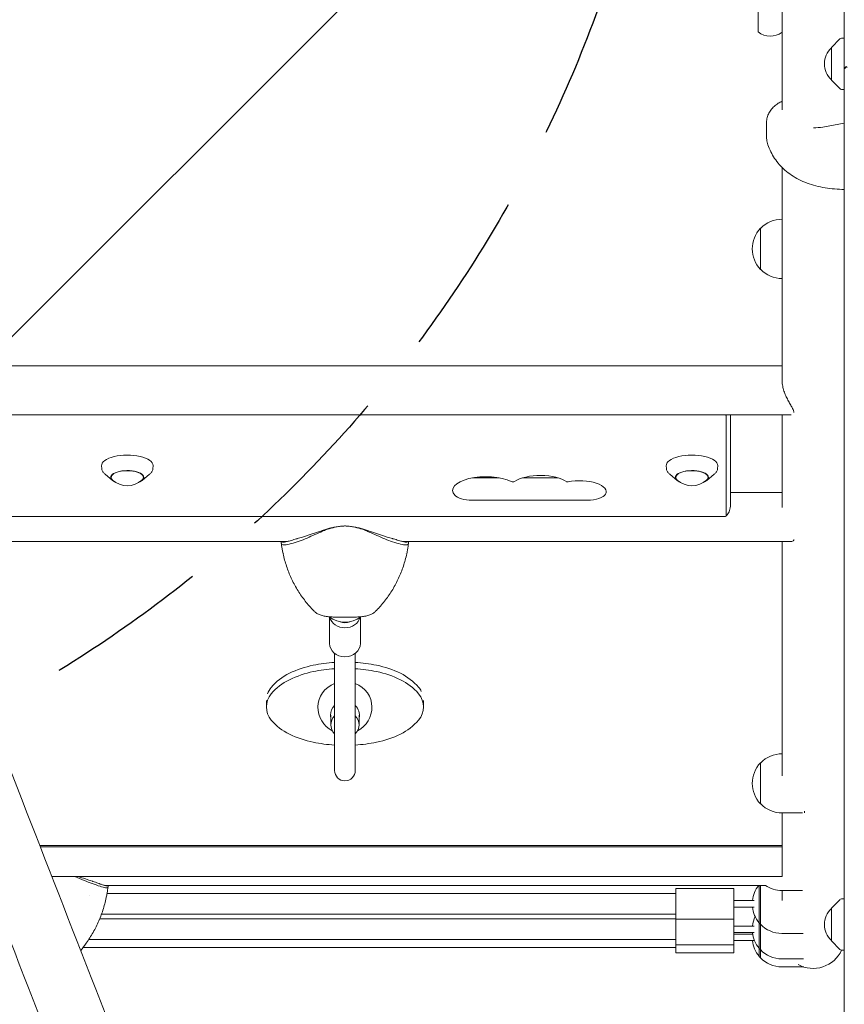
# Model space of a CAD drawing. Units: millimetres. Extents: x -5403 to 5403, y -5155 to 5157.
# Drawn here: x -1303 to -663, y 417 to 1182 of the extents above; entities that cross this region are included whole.
import ezdxf

# ---------------------------------------------------------------- set-up
doc = ezdxf.new("R2010")
doc.units = ezdxf.units.MM
doc.header["$LTSCALE"] = 20
doc.linetypes.add('HIDDEN', pattern=[9.525, 6.35, -3.175])
for name, color, linetype in [('2D', 230, 'Continuous'), ('EN-Free_Space', 10, 'HIDDEN'), ('EN-Free_Space_Hatch', 10, 'HIDDEN')]:
    doc.layers.add(name, color=color, linetype=linetype)

msp = doc.modelspace()

# ---------------------------------------------------------------- hatches: boundary and pattern name
at = {"layer": 'EN-Free_Space_Hatch'}
h = msp.add_hatch(dxfattribs=at)
h.set_pattern_fill('ANSI31', color=256, scale=100)
edge = h.paths.add_edge_path()
edge.add_line((-1795.6, 2528.86), (-3902.61, 2528.86))
edge.add_arc((-3902.61, 1528.86), 1000, 90, 180)
edge.add_arc((-3902.61, 1528.86), 1000, 180, 270)
edge.add_line((-3902.61, 528.86), (-1795.6, 528.86))
edge.add_arc((-1795.6, 1528.86), 1000, 270, 360)
edge.add_arc((-1795.6, 1528.86), 1000, 0, 90)
edge = h.paths.add_edge_path()
edge.add_line((2720.37, -695.3), (2720.37, 1155.72))
edge.add_arc((1720.37, 1155.72), 1000, 0, 90)
edge.add_arc((1720.37, 1155.72), 1000, 90, 180)
edge.add_line((720.37, 1155.72), (720.37, -695.3))
edge.add_arc((1720.37, -695.3), 1000, 180, 270)
edge.add_arc((1720.37, -695.3), 1000, 270, 360)
edge = h.paths.add_edge_path()
edge.add_line((-1948.94, -4151.45), (-224.19, -3479.51))
edge.add_arc((-587.2, -2547.72), 1000, 291.28536, 381.28536)
edge.add_arc((-587.2, -2547.72), 1000, 21.28536, 111.28536)
edge.add_line((-950.22, -1615.94), (-2674.97, -2287.88))
edge.add_arc((-2311.96, -3219.67), 1000, 111.28536, 201.28536)
edge.add_arc((-2311.96, -3219.67), 1000, 201.28536, 291.28536)

# ---------------------------------------------------------------- linework, layer by layer
at = {"layer": '2D', "lineweight": 0}
for p, q in [((-663, 179.14), (-663, 3630.3)), ((-729.91, 1172.6), (-729.91, 1264.9)), ((-711.3, 1111.87), (-711.3, 1255.87)), ((-673, 1160.55), (-666.48, 1167.06)), ((-665.18, 1167.64), (-663, 1167.76)), ((-673, 1160.55), (-673, 1134.95)), ((-673, 1134.95), (-666.48, 1128.43)), ((-665.18, 1127.85), (-663, 1127.74)), ((-723.5, 1101.46), (-723.5, 1092.19)), ((-679.78, 1098.61), (-663, 1101.58)), ((-711.3, 902.32), (-711.3, 1067.17)), ((-711.3, 1026.9), (-711.34, 1026.9)), ((-728.01, 987.9), (-728.01, 1019.9)), ((-727.86, 1019.9), (-728.01, 1019.9)), ((-727.86, 987.9), (-728.01, 987.9)), ((-711.3, 980.9), (-711.34, 980.9)), ((-711.3, 913), (-1728.3, 913)), ((-704.2, 875), (-1735.4, 875)), ((-754.69, 796.49), (-754.69, 874.46)), ((-751.3, 805.15), (-751.3, 875)), ((-711.3, 802.85), (-711.3, 875)), ((-1239.69, 833.3), (-1239.81, 835.28)), ((-1199.91, 833.3), (-1199.8, 835.28)), ((-801.19, 833.3), (-801.31, 835.28)), ((-761.41, 833.3), (-761.3, 835.28)), ((-1231.23, 823.99), (-1237.05, 828.73)), ((-1208.37, 823.99), (-1202.55, 828.73)), ((-792.73, 823.99), (-798.55, 828.73)), ((-769.87, 823.99), (-764.05, 828.73)), ((-951.52, 825.97), (-931.08, 825.97)), ((-912.84, 825.97), (-885.19, 825.97)), ((-711.3, 814.51), (-751.3, 814.51)), ((-862.47, 808.64), (-952.07, 808.64)), ((-1683.3, 795.83), (-756.3, 795.83)), ((-1095.57, 776.51), (-1344.24, 776.51)), ((-1100.24, 776.51), (-1100.24, 775.55)), ((-703.97, 776.51), (-1006.03, 776.51)), ((-1001.36, 776.51), (-1001.36, 775.55)), ((-711.3, 594.31), (-711.3, 776.51)), ((-1062.8, 717.79), (-1062.8, 697.29)), ((-1043.57, 717.75), (-1058.04, 717.75)), ((-1038.8, 717.79), (-1038.8, 697.29)), ((-1346.23, 690.29), (-1301.5, 575.48)), ((-1058.8, 598.49), (-1058.8, 689.54)), ((-1042.8, 689.54), (-1042.8, 598.49)), ((-1111.8, 652.91), (-1111.8, 647.92)), ((-989.8, 652.93), (-989.8, 647.94)), ((-1061.8, 634.03), (-1061.8, 641.61)), ((-1039.8, 634.03), (-1039.8, 641.61)), ((-728.01, 572.55), (-728.01, 604.55)), ((-727.86, 604.55), (-728.01, 604.55)), ((-711.3, 611.55), (-711.34, 611.55)), ((-727.86, 572.55), (-728.01, 572.55)), ((-694.01, 565.75), (-694.01, 566.89)), ((-695.57, 565.55), (-711.34, 565.55)), ((-711.3, 516.26), (-711.3, 565.55)), ((-1287.82, 540.36), (-711.3, 540.36)), ((-1287.35, 539.16), (-711.3, 539.16)), ((-1278.43, 516.26), (-711.3, 516.26)), ((-1237.51, 509.2), (-724.3, 509.2)), ((-1234.76, 509.2), (-1234.76, 508.24)), ((-793.8, 506.93), (-793.8, 456.87)), ((-793.8, 506.93), (-748.8, 506.93)), ((-748.8, 506.93), (-748.8, 456.87)), ((-729.16, 509.2), (-729.16, 454.12)), ((-728.16, 453.02), (-728.16, 509.2)), ((-695.45, 505.2), (-711.34, 505.2)), ((-711.3, 497.54), (-711.3, 505.2)), ((-1249.4, 501.04), (-1249.4, 501.05)), ((-1235.55, 502.93), (-793.8, 502.93)), ((-733.09, 497.43), (-748.8, 497.43)), ((-673, 491.63), (-666.48, 498.14)), ((-665.18, 498.73), (-663, 498.84)), ((-748.8, 492.43), (-733.09, 492.43)), ((-673, 491.63), (-673, 466.03)), ((-1241.28, 483.14), (-793.8, 483.14)), ((-1239.82, 486.93), (-793.8, 486.93)), ((-793.8, 482.93), (-748.8, 482.93)), ((-733.09, 477.64), (-748.8, 477.64)), ((-729.16, 480.18), (-729, 480.02)), ((-1249.74, 467.14), (-793.8, 467.14)), ((-748.8, 472.64), (-733.09, 472.64)), ((-734.17, 471.37), (-748.8, 471.37)), ((-694.94, 471.93), (-711.49, 471.93)), ((-1254.26, 460.87), (-793.8, 460.87)), ((-793.8, 463.14), (-748.8, 463.14)), ((-748.8, 466.37), (-733.12, 466.37)), ((-729.16, 460.39), (-729, 460.23)), ((-673, 466.03), (-666.48, 459.52)), ((-793.8, 456.87), (-748.8, 456.87)), ((-729.16, 454.12), (-729, 453.96)), ((-694.62, 452.14), (-711.49, 452.14)), ((-665.18, 458.93), (-663, 458.82)), ((-694.51, 445.87), (-711.49, 445.87))]:
    msp.add_line(p, q, dxfattribs=at)
for centre, radius, start, end in [((-720.41, 1184.21), 15, 230.70352, 307.38178), ((-665.07, 1165.65), 2, 93, 134.988), ((-661.48, 1147.75), 17, 132.66793, 227.33207), ((-665.07, 1129.85), 2, 225.012, 267), ((-711.34, 1003.9), 23, 90, 135.92079), ((-711.48, 1003.9), 23, 135.92079, 224.07921), ((-711.34, 1003.9), 23, 224.07921, 270), ((-1219.8, 836.86), 17, 228.00556, 311.99444), ((-781.3, 836.86), 17, 228.00556, 311.99444), ((-1050.8, 733.79), 20, 232.14507, 307.85493), ((-1050.8, 647.93), 21, 180.00632, 242.20209), ((-1050.8, 647.93), 21, 297.81055, 0.00632), ((-711.48, 588.55), 23, 135.92079, 224.07921), ((-711.34, 588.55), 23, 90, 135.92079), ((-1050.8, 598.49), 8, 180, 0), ((-711.34, 588.55), 23, 224.07921, 270), ((-711.48, 494.93), 23, 141.67666, 173.75987), ((-711.34, 528.2), 23, 235.69885, 270), ((-665.07, 496.73), 2, 93, 134.988), ((-711.48, 494.93), 23, 186.24013, 219.79167), ((-661.48, 478.83), 17, 132.66793, 227.33207), ((-711.48, 475.14), 23, 154.51528, 173.75987), ((-711.48, 494.93), 23, 220.4115, 223.53961), ((-711.49, 494.93), 23, 223.56131, 270), ((-711.48, 475.14), 23, 186.24013, 219.79167), ((-711.48, 468.87), 23, 172.16676, 173.75987), ((-711.48, 468.87), 23, 186.24013, 219.79167), ((-711.48, 475.14), 23, 220.4115, 223.53961), ((-711.49, 475.14), 23, 223.56131, 270), ((-665.07, 460.93), 2, 225.012, 267), ((-711.48, 468.87), 23, 220.4115, 223.53961), ((-711.49, 468.87), 23, 223.56131, 270), ((-687.15, 468.87), 24.15, 240.88304, 335.69586)]:
    msp.add_arc(centre, radius, start, end, dxfattribs=at)
for centre, major_axis, ratio, start_param, end_param in [((-686.9, 1112.11), (-24.35, 0), 0.579535, 1.572181, 1.867502), ((-756.3, 874.46), (-1.61, 0), 0.410367, 3.141593, 4.094626), ((-1219.8, 835.48), (20.01, 0), 0.410367, 0, 3.165179), ((-781.3, 835.48), (20.01, 0), 0.410367, 0, 3.165179), ((-1219.8, 835.48), (20.01, 0), 0.410367, 6.259599, 6.283185), ((-781.3, 835.48), (20.01, 0), 0.410367, 6.259599, 6.283185), ((-1219.8, 826.36), (12.8, 0), 0.410367, 0, 3.837505), ((-1219.8, 826.36), (-12.5, 0), 0.410367, 2.713886, 6.283185), ((-941.3, 816.21), (25.89, 0), 0.410367, 0.707258, 3.500629), ((-899.01, 818.22), (23.39, 0), 0.410367, 0.510123, 2.597075), ((-781.3, 826.36), (12.8, 0), 0.410367, 0, 3.837505), ((-781.3, 826.36), (-12.5, 0), 0.410367, 2.713886, 6.283185), ((-1219.8, 826.36), (-12.5, 0), 0.410367, 0, 0.427706), ((-1219.8, 826.36), (12.8, 0), 0.410367, 5.587273, 6.283185), ((-920.4, 823.54), (-1.61, 0), 0.410367, 0.707258, 2.597075), ((-878.18, 823.55), (-1.61, 0), 0.410367, 1.30361, 2.000608), ((-868.8, 815.15), (20.89, 0), 0.410367, 6.053748, 8.283793), ((-781.3, 826.36), (-12.5, 0), 0.410367, 0, 0.427706), ((-781.3, 826.36), (12.8, 0), 0.410367, 5.587273, 6.283185), ((-952.07, 814.55), (14.39, 0), 0.410367, 3.500629, 4.712389), ((-862.47, 814.55), (14.39, 0), 0.410367, 4.712389, 6.053748), ((-756.3, 796.49), (-1.61, 0), 0.410367, 1.570796, 3.141593), ((-1058.87, 795.72), (45.86, 18.74), 0.130569, 3.977262, 4.422469), ((-1131.85, 788.52), (203.99, 83.37), 0.130569, 4.907074, 4.968532), ((-1042.73, 795.72), (-45.86, 18.74), 0.130569, 1.860716, 2.305924), ((-969.76, 788.52), (-203.99, 83.37), 0.130569, 1.314653, 1.376111), ((-999.37, 789.65), (-101.67, 0), 0.934998, 0.238169, 0.238177), ((-1102.23, 789.65), (101.67, 0), 0.934998, 6.045008, 6.045017), ((-1050.8, 719.79), (12, 0), 0.866025, 3.354951, 6.069827), ((-1050.8, 719.79), (7.5, 0), 0.866025, 4.199004, 5.225774), ((-1050.8, 697.29), (12, 0), 0.866025, 3.141593, 6.283185), ((-1050.78, 574.5), (115.93, 0.01), 0.934337, 1.639893, 1.784873), ((-1050.78, 574.5), (115.93, 0.01), 0.934337, 1.35694, 1.501766), ((-1073.54, 637.73), (43.91, 0), 0.934337, 2.054032, 2.473339), ((-1059.82, 613.31), (73.42, 0.01), 0.934337, 1.784873, 2.054032), ((-1059.82, 608.32), (-73.42, -0.01), 0.934337, 4.926465, 5.195625), ((-1050.78, 569.51), (-115.93, -0.01), 0.934337, 4.781491, 4.926465), ((-1050.78, 569.51), (-115.93, -0.01), 0.934337, 4.498533, 4.643364), ((-1041.77, 613.31), (73.42, 0.01), 0.934337, 1.087781, 1.35694), ((-1041.77, 608.32), (-73.42, -0.01), 0.934337, 4.229374, 4.498533), ((-1028.06, 637.74), (43.91, 0), 0.934337, 0.668474, 1.087781), ((-1073.54, 632.74), (-43.91, 0), 0.934337, 5.195625, 5.614932), ((-1050.8, 647.93), (21, 0), 0.934337, 1.96144, 3.141593), ((-1050.8, 647.93), (21, 0), 0.934337, 0, 1.179787), ((-1028.06, 632.75), (-43.91, 0), 0.934337, 3.810067, 4.229374), ((-1094.12, 647.92), (-17.68, 0), 0.934337, 5.614932, 6.951659), ((-1094.12, 652.91), (17.68, 0), 0.934337, 2.473339, 2.814688), ((-1007.48, 652.93), (17.68, 0), 0.934337, 0.442909, 0.668474), ((-1007.48, 647.94), (-17.68, 0), 0.934337, 2.473339, 3.810067), ((-1050.8, 641.61), (-11.25, 0), 0.934337, 5.503255, 6.283296), ((-1050.8, 641.61), (-11.25, 0), 0.934337, 2.930382, 3.921101), ((-1073.54, 663.11), (-43.91, 0), 0.934337, 0.668474, 1.087781), ((-1050.8, 634.03), (11, 0), 0.934337, 2.385031, 3.897948), ((-1050.8, 641.61), (-11.25, 0), 0.934337, 0.00011, 0.211211), ((-1050.8, 634.03), (11, 0), 0.934337, 5.526628, 7.039536), ((-1028.07, 663.12), (-43.91, 0), 0.934337, 2.054032, 2.473339), ((-1059.84, 687.54), (-73.42, -0.01), 0.934337, 1.087781, 1.35694), ((-1050.82, 726.35), (-115.93, -0.01), 0.934337, 1.35694, 1.501798), ((-1050.82, 726.35), (-115.93, -0.01), 0.934337, 1.639925, 1.784873), ((-1041.79, 687.54), (-73.42, -0.01), 0.934337, 1.784873, 2.054032), ((-1203.16, 514.92), (-204.11, 85.25), 0.097132, 1.326988, 1.363343), ((-1276.13, 528.54), (-45.88, 19.16), 0.097132, 2.016611, 2.293155), ((-1335.63, 522.15), (101.67, 0), 0.964023, 6.06032, 6.060326)]:
    msp.add_ellipse(centre, major_axis=major_axis, ratio=ratio, start_param=start_param, end_param=end_param, dxfattribs=at)
for points, knots in [([(-663, 1144.34), (-662.75, 1144.57), (-662.47, 1144.81), (-661.92, 1145.22), (-661.65, 1145.41), (-661.37, 1145.6)], [16.514565, 16.514565, 16.514565, 16.514565, 17.807711, 17.807711, 18.902247, 18.902247, 18.902247, 18.902247]), ([(-660.81, 1145.27), (-660.94, 1145.2), (-661.06, 1145.13), (-661.53, 1144.87), (-661.86, 1144.66), (-662.47, 1144.27), (-662.75, 1144.07), (-663, 1143.89)], [7.577337, 7.577337, 7.577337, 7.577337, 8.036605, 8.036605, 9.376039, 9.376039, 10.669185, 10.669185, 10.669185, 10.669185]), ([(-723.5, 1101.46), (-723.5, 1102.69), (-723.36, 1103.92), (-722.83, 1106.3), (-722.44, 1107.46), (-721.41, 1109.69), (-720.78, 1110.76), (-719.3, 1112.78), (-718.44, 1113.73), (-716.52, 1115.5), (-715.45, 1116.31), (-713.36, 1117.65), (-712.35, 1118.2), (-711.3, 1118.68)], [0, 0, 0, 0, 3.964803, 3.964803, 7.923188, 7.923188, 11.945534, 11.945534, 16.100346, 16.100346, 20.452031, 20.452031, 24.110212, 24.110212, 24.110212, 24.110212]), ([(-722.27, 1084.82), (-722.74, 1086.18), (-723.07, 1087.59), (-723.43, 1090.06), (-723.5, 1091.13), (-723.5, 1092.19)], [0, 0, 0, 0, 4.467333, 4.467333, 7.793206, 7.793206, 7.793206, 7.793206]), ([(-663, 1050.16), (-665.51, 1050.16), (-668.02, 1050.26), (-673, 1050.65), (-675.48, 1050.95), (-680.35, 1051.76), (-682.76, 1052.28), (-687.44, 1053.52), (-689.72, 1054.24), (-694.12, 1055.9), (-696.25, 1056.83), (-700.29, 1058.89), (-702.22, 1060.01), (-705.82, 1062.44), (-707.52, 1063.74), (-710.67, 1066.49), (-712.13, 1067.94), (-714.8, 1070.99), (-716.02, 1072.58), (-718.21, 1075.9), (-719.2, 1077.63), (-720.91, 1081.17), (-721.65, 1082.99), (-722.27, 1084.82)], [0, 0, 0, 0, 7.520754, 7.520754, 15.029293, 15.029293, 22.486303, 22.486303, 29.846266, 29.846266, 37.062366, 37.062366, 44.086619, 44.086619, 50.905823, 50.905823, 57.553009, 57.553009, 64.08547, 64.08547, 70.565431, 70.565431, 76.930231, 76.930231, 76.930231, 76.930231]), ([(-702.06, 876.78), (-702.07, 877.02), (-702.11, 877.28), (-702.26, 877.88), (-702.39, 878.22), (-702.85, 879.34), (-703.29, 880.19), (-704.32, 882.02), (-704.9, 883.01), (-706.07, 885.08), (-706.67, 886.17), (-707.76, 888.32), (-708.3, 889.47), (-709.29, 891.87), (-709.75, 893.12), (-710.31, 895.02), (-710.48, 895.66), (-710.78, 896.92), (-710.9, 897.56), (-711.1, 898.81), (-711.18, 899.42), (-711.28, 900.63), (-711.3, 901.22), (-711.3, 901.88), (-711.3, 901.97), (-711.3, 902.06)], [61.414947, 61.414947, 61.414947, 61.414947, 63.085061, 63.085061, 65.023055, 65.023055, 68.899041, 68.899041, 72.775027, 72.775027, 76.651014, 76.651014, 80.418411, 80.418411, 84.185808, 84.185808, 86.069506, 86.069506, 87.953205, 87.953205, 89.836904, 89.836904, 91.720602, 91.720602, 92.00968, 92.00968, 92.00968, 92.00968]), ([(-1237.05, 828.73), (-1237.34, 828.97), (-1237.62, 829.22), (-1238.13, 829.75), (-1238.36, 830.03), (-1238.79, 830.61), (-1238.97, 830.91), (-1239.29, 831.56), (-1239.42, 831.89), (-1239.61, 832.58), (-1239.67, 832.94), (-1239.69, 833.3)], [2.6750347, 2.6750347, 2.6750347, 2.6750347, 2.7636291, 2.7636291, 2.8522235, 2.8522235, 2.940818, 2.940818, 3.0294124, 3.0294124, 3.1180068, 3.1180068, 3.1180068, 3.1180068]), ([(-1199.91, 833.3), (-1199.93, 832.94), (-1199.99, 832.58), (-1200.18, 831.89), (-1200.31, 831.56), (-1200.63, 830.91), (-1200.82, 830.61), (-1201.24, 830.03), (-1201.47, 829.75), (-1201.98, 829.22), (-1202.26, 828.97), (-1202.55, 828.73)], [0.0235859, 0.0235859, 0.0235859, 0.0235859, 0.1121803, 0.1121803, 0.2007747, 0.2007747, 0.2893691, 0.2893691, 0.3779635, 0.3779635, 0.466558, 0.466558, 0.466558, 0.466558]), ([(-798.55, 828.73), (-798.84, 828.97), (-799.12, 829.22), (-799.63, 829.75), (-799.86, 830.03), (-800.29, 830.61), (-800.47, 830.91), (-800.79, 831.56), (-800.92, 831.89), (-801.11, 832.58), (-801.17, 832.94), (-801.19, 833.3)], [2.6750347, 2.6750347, 2.6750347, 2.6750347, 2.7636291, 2.7636291, 2.8522235, 2.8522235, 2.940818, 2.940818, 3.0294124, 3.0294124, 3.1180068, 3.1180068, 3.1180068, 3.1180068]), ([(-761.41, 833.3), (-761.43, 832.94), (-761.49, 832.58), (-761.68, 831.89), (-761.81, 831.56), (-762.13, 830.91), (-762.32, 830.61), (-762.74, 830.03), (-762.97, 829.75), (-763.48, 829.22), (-763.76, 828.97), (-764.05, 828.73)], [0.0235859, 0.0235859, 0.0235859, 0.0235859, 0.1121803, 0.1121803, 0.2007747, 0.2007747, 0.2893691, 0.2893691, 0.3779635, 0.3779635, 0.466558, 0.466558, 0.466558, 0.466558]), ([(-754.81, 796.25), (-754.52, 796.55), (-754.21, 796.9), (-753.59, 797.72), (-753.27, 798.19), (-752.66, 799.28), (-752.37, 799.89), (-751.87, 801.23), (-751.66, 801.97), (-751.38, 803.52), (-751.3, 804.34), (-751.3, 805.15)], [-0.3771553, -0.3771553, -0.3771553, -0.3771553, -0.3017243, -0.3017243, -0.2262932, -0.2262932, -0.1508621, -0.1508621, -0.0754311, -0.0754311, 0, 0, 0, 0]), ([(-1069.63, 783.88), (-1068.38, 784.46), (-1067.1, 784.99), (-1063.92, 786.17), (-1062, 786.76), (-1058.12, 787.7), (-1056.16, 788.06), (-1053.07, 788.43), (-1051.93, 788.52), (-1050.8, 788.58)], [72.072636, 72.072636, 72.072636, 72.072636, 76.034555, 76.034555, 81.822376, 81.822376, 87.610198, 87.610198, 90.976164, 90.976164, 90.976164, 90.976164]), ([(-1050.8, 788.58), (-1051.08, 788.57), (-1051.37, 788.55), (-1052.77, 788.47), (-1053.9, 788.37), (-1056.16, 788.1), (-1057.3, 787.93), (-1059.57, 787.53), (-1060.71, 787.29), (-1062.95, 786.76), (-1064.06, 786.46), (-1066.25, 785.81), (-1067.32, 785.46), (-1068.8, 784.93), (-1069.22, 784.78), (-1069.63, 784.62)], [58.796774, 58.796774, 58.796774, 58.796774, 59.625918, 59.625918, 62.852796, 62.852796, 66.079674, 66.079674, 69.306552, 69.306552, 72.533429, 72.533429, 75.760307, 75.760307, 77.067889, 77.067889, 77.067889, 77.067889]), ([(-1031.97, 783.88), (-1033.22, 784.46), (-1034.5, 784.99), (-1037.68, 786.17), (-1039.6, 786.76), (-1043.48, 787.7), (-1045.44, 788.06), (-1048.53, 788.43), (-1049.67, 788.52), (-1050.8, 788.58)], [72.072636, 72.072636, 72.072636, 72.072636, 76.034555, 76.034555, 81.822376, 81.822376, 87.610198, 87.610198, 90.976164, 90.976164, 90.976164, 90.976164]), ([(-1050.8, 788.58), (-1050.52, 788.57), (-1050.23, 788.55), (-1048.83, 788.47), (-1047.7, 788.37), (-1045.44, 788.1), (-1044.3, 787.93), (-1042.03, 787.53), (-1040.89, 787.29), (-1038.65, 786.76), (-1037.54, 786.46), (-1035.35, 785.81), (-1034.28, 785.46), (-1032.8, 784.93), (-1032.38, 784.78), (-1031.97, 784.62)], [58.796774, 58.796774, 58.796774, 58.796774, 59.625918, 59.625918, 62.852796, 62.852796, 66.079674, 66.079674, 69.306552, 69.306552, 72.533429, 72.533429, 75.760307, 75.760307, 77.067889, 77.067889, 77.067889, 77.067889]), ([(-1100.24, 775.55), (-1100.24, 774.99), (-1100.07, 774.57), (-1099.38, 774), (-1098.86, 773.85), (-1097.14, 773.78), (-1095.72, 774.04), (-1092.21, 774.91), (-1090.11, 775.54), (-1087.81, 776.24)], [-24.404814, -24.404814, -24.404814, -24.404814, -19.712989, -19.712989, -15.020014, -15.020014, -7.726484, -7.726484, 0, 0, 0, 0]), ([(-1100.22, 775.25), (-1100.16, 774.78), (-1100.1, 774.31), (-1099.97, 773.37), (-1099.9, 772.9), (-1099.75, 771.96), (-1099.67, 771.49), (-1099.51, 770.56), (-1099.43, 770.09), (-1099.26, 769.16), (-1099.16, 768.7), (-1099.07, 768.23)], [46.323594, 46.323594, 46.323594, 46.323594, 47.482776, 47.482776, 48.641958, 48.641958, 49.80114, 49.80114, 50.960322, 50.960322, 52.119504, 52.119504, 52.119504, 52.119504]), ([(-1087.81, 778.71), (-1088.01, 778.65), (-1088.22, 778.6), (-1089.11, 778.34), (-1089.81, 778.14), (-1091.16, 777.75), (-1091.81, 777.56), (-1093.06, 777.19), (-1093.64, 777.03), (-1094.61, 776.76), (-1095.03, 776.65), (-1095.85, 776.44), (-1096.24, 776.35), (-1096.98, 776.2), (-1097.34, 776.14), (-1097.99, 776.06), (-1098.29, 776.04), (-1098.82, 776.05), (-1099.06, 776.08), (-1099.48, 776.18), (-1099.65, 776.26), (-1099.85, 776.41), (-1099.9, 776.46), (-1099.94, 776.51)], [68.297731, 68.297731, 68.297731, 68.297731, 68.959579, 68.959579, 71.201246, 71.201246, 73.442914, 73.442914, 75.684581, 75.684581, 77.463432, 77.463432, 79.242282, 79.242282, 81.021133, 81.021133, 82.799983, 82.799983, 84.578833, 84.578833, 86.357684, 86.357684, 87.073855, 87.073855, 87.073855, 87.073855]), ([(-1013.79, 778.71), (-1013.59, 778.65), (-1013.38, 778.6), (-1012.49, 778.34), (-1011.79, 778.14), (-1010.44, 777.75), (-1009.79, 777.56), (-1008.54, 777.19), (-1007.96, 777.03), (-1006.99, 776.76), (-1006.57, 776.65), (-1005.76, 776.44), (-1005.36, 776.35), (-1004.62, 776.2), (-1004.27, 776.14), (-1003.61, 776.06), (-1003.32, 776.04), (-1002.78, 776.05), (-1002.54, 776.08), (-1002.12, 776.18), (-1001.95, 776.26), (-1001.75, 776.41), (-1001.7, 776.46), (-1001.66, 776.51)], [68.297731, 68.297731, 68.297731, 68.297731, 68.959579, 68.959579, 71.201246, 71.201246, 73.442914, 73.442914, 75.684581, 75.684581, 77.463432, 77.463432, 79.242282, 79.242282, 81.021133, 81.021133, 82.799983, 82.799983, 84.578833, 84.578833, 86.357684, 86.357684, 87.073855, 87.073855, 87.073855, 87.073855]), ([(-1001.36, 775.55), (-1001.36, 774.99), (-1001.53, 774.57), (-1002.22, 774), (-1002.74, 773.85), (-1004.46, 773.78), (-1005.88, 774.04), (-1009.39, 774.91), (-1011.5, 775.54), (-1013.79, 776.24)], [-24.404814, -24.404814, -24.404814, -24.404814, -19.712989, -19.712989, -15.020014, -15.020014, -7.726484, -7.726484, 0, 0, 0, 0]), ([(-1001.38, 775.25), (-1001.44, 774.78), (-1001.5, 774.31), (-1001.63, 773.37), (-1001.7, 772.9), (-1001.85, 771.96), (-1001.93, 771.49), (-1002.09, 770.56), (-1002.17, 770.09), (-1002.35, 769.16), (-1002.44, 768.7), (-1002.53, 768.23)], [46.323594, 46.323594, 46.323594, 46.323594, 47.482776, 47.482776, 48.641958, 48.641958, 49.80114, 49.80114, 50.960322, 50.960322, 52.119504, 52.119504, 52.119504, 52.119504]), ([(-703.97, 776.51), (-703.92, 776.51), (-703.86, 776.51), (-703.29, 776.54), (-702.85, 776.69), (-702.39, 777.11), (-702.26, 777.28), (-702.11, 777.66), (-702.07, 777.86), (-702.06, 778.08)], [52.98063, 52.98063, 52.98063, 52.98063, 53.395095, 53.395095, 57.271082, 57.271082, 59.209075, 59.209075, 60.879016, 60.879016, 60.879016, 60.879016]), ([(-1099.07, 768.23), (-1098.4, 764.94), (-1097.56, 761.69), (-1095.55, 755.33), (-1094.38, 752.24), (-1091.7, 746.17), (-1090.19, 743.21), (-1086.85, 737.48), (-1085.03, 734.72), (-1081.1, 729.43), (-1078.99, 726.91), (-1076.78, 724.52)], [50.646703, 50.646703, 50.646703, 50.646703, 58.85882, 58.85882, 67.071306, 67.071306, 75.283792, 75.283792, 83.496279, 83.496279, 91.708765, 91.708765, 91.708765, 91.708765]), ([(-1002.53, 768.23), (-1003.2, 764.94), (-1004.04, 761.69), (-1006.05, 755.33), (-1007.22, 752.24), (-1009.9, 746.17), (-1011.41, 743.21), (-1014.75, 737.48), (-1016.58, 734.72), (-1020.51, 729.43), (-1022.61, 726.91), (-1024.83, 724.52)], [50.646703, 50.646703, 50.646703, 50.646703, 58.85882, 58.85882, 67.071306, 67.071306, 75.283792, 75.283792, 83.496279, 83.496279, 91.708765, 91.708765, 91.708765, 91.708765]), ([(-1076.78, 724.52), (-1076.57, 724.31), (-1076.37, 724.09), (-1075.96, 723.66), (-1075.75, 723.45), (-1075.33, 723.03), (-1075.12, 722.82), (-1074.7, 722.41), (-1074.49, 722.2), (-1074.06, 721.8), (-1073.85, 721.6), (-1073.63, 721.4)], [100.133029, 100.133029, 100.133029, 100.133029, 100.774288, 100.774288, 101.415546, 101.415546, 102.056804, 102.056804, 102.698063, 102.698063, 103.339321, 103.339321, 103.339321, 103.339321]), ([(-1058.04, 717.75), (-1059.26, 717.75), (-1060.5, 717.8), (-1062.92, 717.97), (-1064.11, 718.1), (-1066.42, 718.45), (-1067.52, 718.68), (-1069.57, 719.24), (-1070.53, 719.57), (-1072.23, 720.36), (-1072.99, 720.81), (-1073.63, 721.4)], [0, 0, 0, 0, 3.543355, 3.543355, 7.086711, 7.086711, 10.630066, 10.630066, 14.173422, 14.173422, 17.716777, 17.716777, 17.716777, 17.716777]), ([(-1043.57, 717.75), (-1042.34, 717.75), (-1041.1, 717.8), (-1038.68, 717.97), (-1037.49, 718.1), (-1035.18, 718.45), (-1034.08, 718.68), (-1032.03, 719.24), (-1031.07, 719.57), (-1029.37, 720.36), (-1028.61, 720.81), (-1027.97, 721.4)], [0, 0, 0, 0, 3.543355, 3.543355, 7.086711, 7.086711, 10.630066, 10.630066, 14.173422, 14.173422, 17.716777, 17.716777, 17.716777, 17.716777]), ([(-1024.83, 724.52), (-1025.03, 724.31), (-1025.23, 724.09), (-1025.64, 723.66), (-1025.85, 723.45), (-1026.27, 723.03), (-1026.48, 722.82), (-1026.9, 722.41), (-1027.11, 722.2), (-1027.54, 721.8), (-1027.75, 721.6), (-1027.97, 721.4)], [100.133377, 100.133377, 100.133377, 100.133377, 100.774566, 100.774566, 101.415755, 101.415755, 102.056944, 102.056944, 102.698132, 102.698132, 103.339321, 103.339321, 103.339321, 103.339321]), ([(-1301.5, 575.48), (-1263.78, 478.68), (-1225.06, 379.3), (-1146.37, 177.31), (-1106.4, 74.71), (-1025.99, -131.68), (-985.55, -235.47), (-905.01, -442.22), (-864.9, -545.16), (-785.81, -748.19), (-746.82, -848.26), (-708.78, -945.92)], [2.778698, 2.778698, 2.778698, 2.778698, 2.9190685, 2.9190685, 3.059439, 3.059439, 3.1998095, 3.1998095, 3.34018, 3.34018, 3.4805505, 3.4805505, 3.4805505, 3.4805505]), ([(-1346.51, 557.95), (-1308.79, 461.15), (-1270.07, 361.76), (-1191.37, 159.78), (-1151.4, 57.18), (-1070.99, -149.21), (-1030.55, -253.01), (-950.01, -459.75), (-909.91, -562.7), (-830.81, -765.72), (-791.83, -865.79), (-753.78, -963.45)], [2.778698, 2.778698, 2.778698, 2.778698, 2.9190685, 2.9190685, 3.059439, 3.059439, 3.1998095, 3.1998095, 3.34018, 3.34018, 3.4805505, 3.4805505, 3.4805505, 3.4805505]), ([(-1247.19, 512.53), (-1246.99, 512.47), (-1246.78, 512.4), (-1245.89, 512.11), (-1245.19, 511.87), (-1243.84, 511.4), (-1243.19, 511.17), (-1241.94, 510.72), (-1241.36, 510.51), (-1240.39, 510.16), (-1239.97, 510), (-1239.15, 509.72), (-1238.76, 509.59), (-1238.02, 509.34), (-1237.66, 509.24), (-1237.01, 509.06), (-1236.71, 508.99), (-1236.18, 508.9), (-1235.94, 508.87), (-1235.52, 508.87), (-1235.35, 508.89), (-1235.07, 509), (-1234.96, 509.08), (-1234.89, 509.19), (-1234.89, 509.19), (-1234.88, 509.2)], [68.297731, 68.297731, 68.297731, 68.297731, 68.959579, 68.959579, 71.201246, 71.201246, 73.442914, 73.442914, 75.684581, 75.684581, 77.463432, 77.463432, 79.242282, 79.242282, 81.021133, 81.021133, 82.799983, 82.799983, 84.578833, 84.578833, 86.357684, 86.357684, 88.136534, 88.136534, 88.211908, 88.211908, 88.211908, 88.211908]), ([(-1234.76, 508.24), (-1234.76, 507.83), (-1234.93, 507.54), (-1235.62, 507.25), (-1236.14, 507.24), (-1237.86, 507.51), (-1239.28, 507.95), (-1242.79, 509.14), (-1244.89, 509.9), (-1247.19, 510.68)], [-24.404814, -24.404814, -24.404814, -24.404814, -19.712989, -19.712989, -15.020014, -15.020014, -7.726484, -7.726484, 0, 0, 0, 0]), ([(-1234.77, 508.08), (-1234.83, 507.6), (-1234.89, 507.12), (-1235.02, 506.17), (-1235.09, 505.7), (-1235.24, 504.75), (-1235.32, 504.28), (-1235.48, 503.33), (-1235.56, 502.86), (-1235.73, 501.91), (-1235.82, 501.44), (-1235.92, 500.97)], [46.290935, 46.290935, 46.290935, 46.290935, 47.45696, 47.45696, 48.622986, 48.622986, 49.789012, 49.789012, 50.955038, 50.955038, 52.121063, 52.121063, 52.121063, 52.121063]), ([(-1235.92, 500.97), (-1236.58, 497.65), (-1237.41, 494.37), (-1239.4, 487.93), (-1240.56, 484.79), (-1243.21, 478.63), (-1244.7, 475.62), (-1247.99, 469.77), (-1249.8, 466.94), (-1253.1, 462.33), (-1254.52, 460.49), (-1256.01, 458.72)], [50.645634, 50.645634, 50.645634, 50.645634, 58.858106, 58.858106, 67.070666, 67.070666, 75.283226, 75.283226, 83.495787, 83.495787, 89.238501, 89.238501, 89.238501, 89.238501])]:
    msp.add_open_spline(points, degree=3, knots=knots, dxfattribs=at)
for points in [[(-1087.81, 776.24), (-1085.81, 776.85), (-1083.75, 777.62), (-1081.7, 778.52)], [(-1013.79, 776.24), (-1015.79, 776.85), (-1017.85, 777.62), (-1019.9, 778.52)], [(-1099.07, 768.23), (-1099.07, 768.23), (-1099.07, 768.23), (-1099.07, 768.23)], [(-1002.53, 768.23), (-1002.53, 768.23), (-1002.53, 768.23), (-1002.53, 768.23)], [(-1076.77, 724.52), (-1076.78, 724.53), (-1076.78, 724.53), (-1076.78, 724.53)], [(-1024.83, 724.53), (-1024.83, 724.53), (-1024.83, 724.53), (-1024.83, 724.53)], [(-1247.19, 510.68), (-1249.19, 511.36), (-1251.25, 512.17), (-1253.3, 513.08)], [(-1235.92, 500.97), (-1235.92, 500.97), (-1235.92, 500.97), (-1235.92, 500.97)]]:
    msp.add_open_spline(points, degree=3, dxfattribs=at)
at = {"layer": 'EN-Free_Space', "flags": 128}
msp.add_lwpolyline([(-3902.61, 2528.86), (-1795.6, 2528.86, -1), (-1795.6, 528.86), (-3902.61, 528.86, -1)], format="xyb", close=True, dxfattribs=at)

doc.saveas('drawing.dxf')
